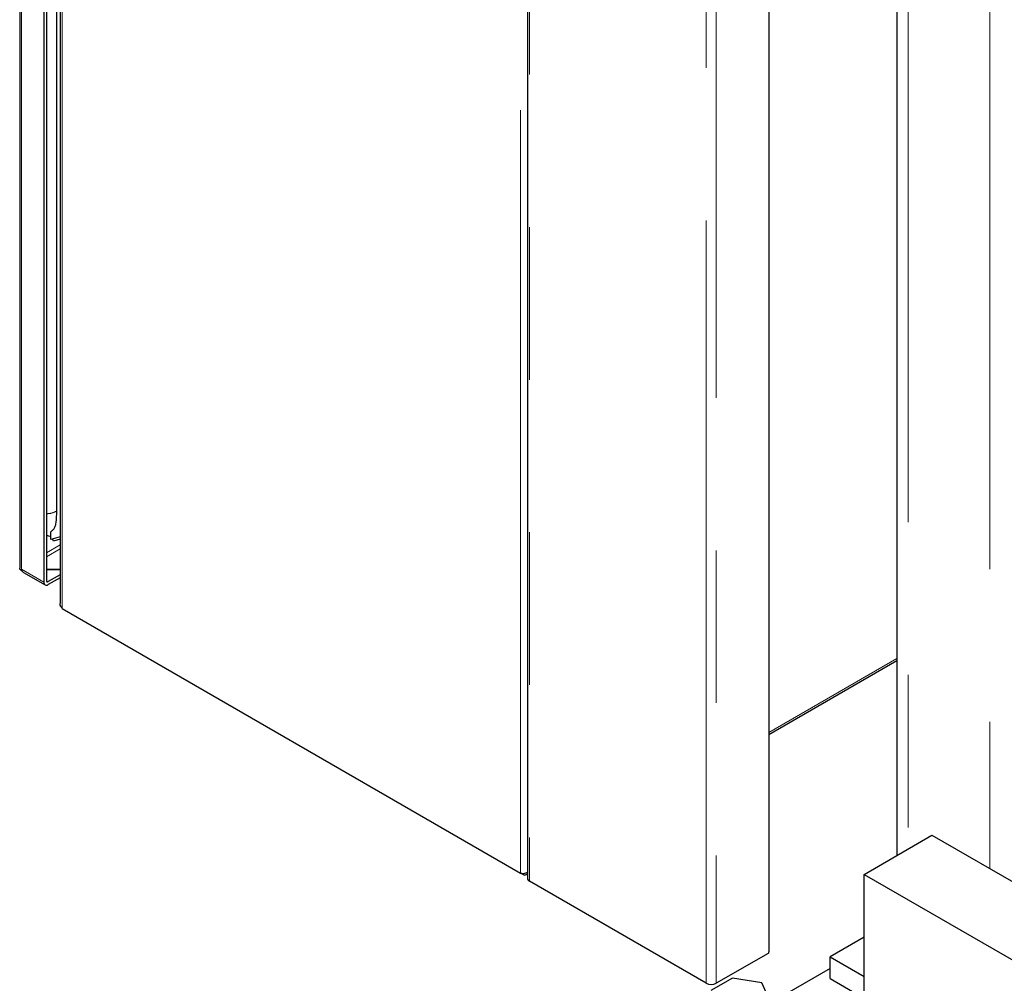
# Paper-space layout 'Blatt2' of a CAD drawing. Units: millimetres. Extents: x 11 to 419, y 1 to 296.
# Drawn here: x 266 to 274, y 153 to 161 of the extents above; entities that cross this region are included whole.
import ezdxf

# ---------------------------------------------------------------- set-up
doc = ezdxf.new("R2010")
doc.units = ezdxf.units.MM
doc.linetypes.add('PHANTOM', pattern=[12.7, 6.35, -1.27, 1.27, -1.27, 1.27, -1.27])

psp = doc.layouts.new('Blatt2')

# ---------------------------------------------------------------- linework, layer by layer
at = {"color": 7, "linetype": 'Continuous', "lineweight": 25}
for p, q in [((266.211054, 169.159609), (266.211054, 156.229892)), ((266.412375, 169.021947), (266.412375, 156.112484)), ((266.433588, 169.034194), (266.433588, 156.12473)), ((266.547222, 168.918283), (266.547222, 155.934021)), ((266.516329, 168.787386), (266.516329, 156.702582)), ((270.439138, 166.711724), (270.439138, 153.647071)), ((272.450753, 163.739706), (272.450753, 153.034766)), ((273.516682, 163.015541), (273.516682, 153.838594)), ((266.47037, 156.467294), (266.47037, 156.532127)), ((266.547222, 156.490843), (266.47037, 156.467294)), ((266.491993, 156.454725), (266.485337, 156.47188)), ((266.547222, 156.470087), (266.491993, 156.454725)), ((266.226516, 156.205733), (266.226516, 156.219778)), ((266.547222, 156.219829), (266.433588, 156.21887)), ((266.433588, 156.217261), (266.54629, 156.218212)), ((266.54629, 156.218212), (266.547222, 156.217674)), ((266.225699, 156.206205), (266.226516, 156.205733)), ((266.230908, 156.208268), (266.226516, 156.205733)), ((266.243742, 156.19292), (266.422732, 156.089591)), ((266.547222, 156.173999), (266.44773, 156.116563)), ((266.547222, 156.149502), (266.44773, 156.092067)), ((266.564796, 155.893945), (266.563526, 155.894807)), ((266.564796, 155.893945), (270.381758, 153.69046)), ((272.450753, 154.844699), (273.516682, 155.460047)), ((273.242712, 153.680434), (273.808398, 154.006998)), ((273.808398, 154.006998), (275.717586, 152.904847)), ((270.403072, 153.678152), (270.385077, 153.68854)), ((270.403072, 153.678152), (270.403072, 153.685675)), ((270.430396, 153.678372), (270.439138, 153.683419)), ((273.242712, 153.680434), (275.151901, 152.578284)), ((273.242712, 152.700585), (273.242712, 153.680434)), ((271.927494, 152.773514), (270.456712, 153.622578)), ((273.242712, 153.156974), (272.95987, 152.993692)), ((272.443682, 153.022518), (272.012347, 152.773514)), ((272.95987, 152.814053), (272.95987, 152.993692)), ((272.95987, 152.993692), (273.242712, 152.83041)), ((272.95987, 152.895694), (272.455015, 152.604247)), ((272.147154, 152.817487), (271.965658, 152.714877)), ((272.391832, 152.778053), (272.147154, 152.817487)), ((272.455015, 152.636011), (272.391832, 152.778053)), ((272.95987, 152.814053), (274.050962, 152.184179))]:
    psp.add_line(p, q, dxfattribs=at)
at = {"color": 8, "linetype": 'PHANTOM', "lineweight": 18}
for p, q in [((266.225699, 156.206205), (266.225699, 169.143758)), ((266.564796, 155.893945), (266.564796, 168.909375)), ((270.381758, 153.69046), (270.381758, 166.705889)), ((270.456712, 166.687231), (270.456712, 153.622578)), ((271.927494, 152.773514), (271.927494, 165.478889)), ((272.012347, 163.997169), (272.012347, 152.773514)), ((273.610408, 162.961434), (273.610408, 153.892701)), ((274.28923, 162.569558), (274.28923, 153.729419)), ((266.547222, 156.422166), (266.433588, 156.356566)), ((266.433588, 156.323907), (266.547222, 156.389507)), ((266.226516, 156.219778), (266.412375, 156.112484)), ((266.44773, 156.116563), (266.433588, 156.124727)), ((273.516682, 155.475607), (272.450753, 154.860259))]:
    psp.add_line(p, q, dxfattribs=at)
at = {"color": 7, "linetype": 'Continuous', "lineweight": 25}
for centre, radius, start, end in [((266.433929, 156.108987), 0.021835, 170.785963, 309.2032852), ((266.44221, 156.123331), 0.008734, 170.785963, 309.2032852), ((270.469166, 153.650065), 0.030176, 185.6947993, 245.6253417), ((272.435401, 153.035465), 0.015368, 302.6054783, 357.3945215), ((271.96992, 152.855397), 0.092221, 242.6096722, 297.3903278)]:
    psp.add_arc(centre, radius, start, end, dxfattribs=at)
at = {"color": 8, "linetype": 'PHANTOM', "lineweight": 18}
psp.add_open_spline([(266.433588, 156.681733), (266.44361, 156.682269), (266.474474, 156.683922), (266.499457, 156.69506), (266.516329, 156.702582)], degree=3, knots=[0, 0, 0, 0, 0.32468636, 1, 1, 1, 1], dxfattribs=at)
at = {"color": 7, "linetype": 'Continuous', "lineweight": 25}
for points, knots in [([(266.516329, 156.702582), (266.516592, 156.671363), (266.516987, 156.624529), (266.504938, 156.572536), (266.489574, 156.546144), (266.476771, 156.536799), (266.47037, 156.532127)], [0, 0, 0, 0, 0.4999152, 0.74995094, 0.8749744, 1, 1, 1, 1]), ([(266.433588, 156.504984), (266.439417, 156.502063), (266.450805, 156.496357), (266.463952, 156.495429), (266.47037, 156.494976)], [0, 0, 0, 0, 0.51187209, 1, 1, 1, 1]), ([(266.225699, 156.206205), (266.223454, 156.207682), (266.218961, 156.210638), (266.214372, 156.216507), (266.211513, 156.222939), (266.211252, 156.227654), (266.211128, 156.229896)], [0, 0, 0, 0, 0.25537482, 0.51128085, 0.76763261, 1, 1, 1, 1]), ([(266.243742, 156.192921), (266.243741, 156.192921), (266.238772, 156.194325), (266.231764, 156.203167), (266.228266, 156.214241), (266.226516, 156.219778)], [0, 0, 0, 0, 0.00010192, 0.50005096, 1, 1, 1, 1]), ([(266.563526, 155.894807), (266.559492, 155.900203), (266.551424, 155.910996), (266.546696, 155.924889), (266.547655, 155.93252), (266.547839, 155.93399)], [0, 0, 0, 0, 0.44670284, 0.89340568, 1, 1, 1, 1]), ([(270.441567, 153.699661), (270.438575, 153.6973), (270.430939, 153.691277), (270.417896, 153.686888), (270.405889, 153.685223), (270.396988, 153.6858), (270.38869, 153.687491), (270.384068, 153.68947), (270.381758, 153.69046)], [0, 0, 0, 0, 0.17608295, 0.44930948, 0.58679614, 0.72459417, 0.86237387, 1, 1, 1, 1]), ([(270.403072, 153.678152), (270.407893, 153.676566), (270.417662, 153.673351), (270.428941, 153.676932), (270.435858, 153.682006), (270.438269, 153.685364), (270.439138, 153.686575)], [0, 0, 0, 0, 0.34807112, 0.70525623, 0.89371516, 1, 1, 1, 1])]:
    psp.add_open_spline(points, degree=3, knots=knots, dxfattribs=at)

doc.saveas('drawing.dxf')
